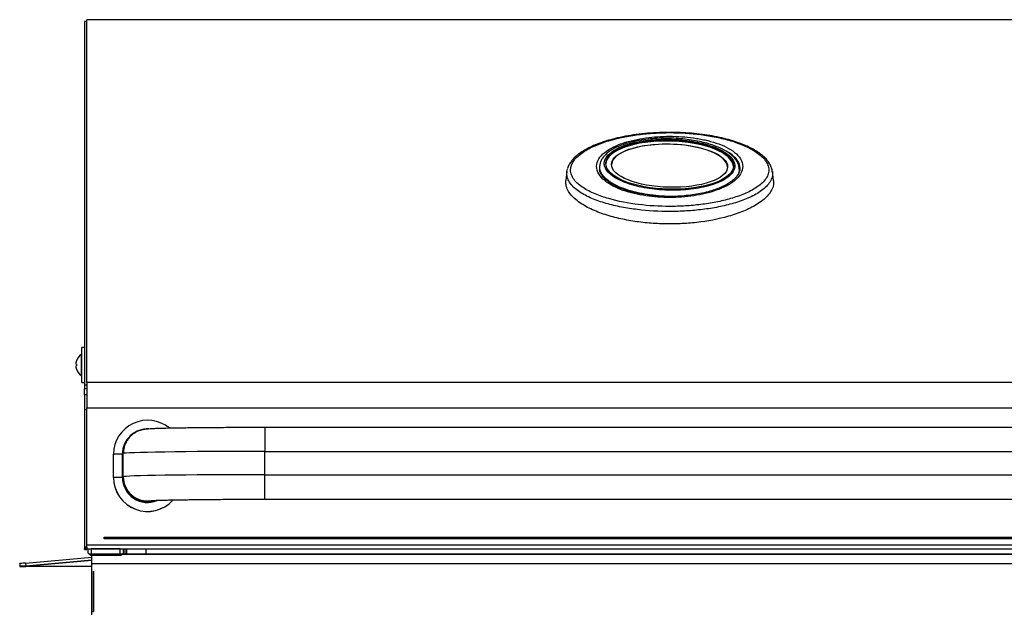
# Model space of a CAD drawing. Units: inches. Extents: x -75 to 115, y -91 to 153.
# Drawn here: x -58 to -37, y -18 to -5 of the extents above; entities that cross this region are included whole.
import ezdxf

# ---------------------------------------------------------------- set-up
doc = ezdxf.new("R2010")
doc.units = ezdxf.units.IN
doc.header["$MEASUREMENT"] = 0
doc.layers.add('__NAS_ENGINEERIN', color=7, linetype='Continuous')
doc.layers.add('Default', color=7, linetype='Continuous')

# ---------------------------------------------------------------- blocks, each defined once
blk = doc.blocks.new('SE6')
at = {"layer": '__NAS_ENGINEERIN', "color": 7, "linetype": 'Continuous'}
for p, q in [((-56.755, -5.012), (-56.755, -12.831)), ((-56.707, -5.012), (-56.755, -5.012)), ((-56.707, -12.772), (-56.707, -4.976)), ((-31.783, -4.976), (-56.707, -4.976)), ((-46.385, -8.24), (-46.407, -8.432)), ((-42.671, -8.22), (-42.678, -8.159)), ((-41.943, -8.432), (-41.965, -8.24)), ((-56.757, -11.728), (-56.757, -11.963)), ((-56.815, -12.771), (-56.815, -12.021)), ((-56.757, -12.021), (-56.815, -12.021)), ((-56.757, -11.963), (-56.755, -11.963)), ((-56.757, -11.963), (-56.757, -12.145)), ((-56.828, -12.172), (-56.828, -12.62)), ((-56.815, -12.172), (-56.828, -12.172)), ((-56.757, -12.145), (-56.757, -12.163)), ((-56.928, -12.377), (-56.938, -12.376)), ((-56.938, -12.443), (-56.938, -12.443)), ((-56.928, -12.309), (-56.928, -12.307)), ((-56.928, -12.377), (-56.928, -12.414)), ((-56.928, -12.484), (-56.928, -12.486)), ((-56.828, -12.62), (-56.815, -12.62)), ((-56.815, -12.771), (-56.755, -12.771)), ((-56.755, -12.831), (-56.755, -12.906)), ((-56.707, -12.831), (-56.755, -12.831)), ((-56.707, -12.906), (-56.755, -12.906)), ((-56.755, -13.035), (-56.755, -12.906)), ((-56.707, -12.772), (-56.707, -13.315)), ((-31.783, -12.772), (-56.707, -12.772)), ((-56.755, -13.035), (-56.755, -13.358)), ((-56.707, -13.035), (-56.755, -13.035)), ((-56.707, -16.257), (-56.707, -13.315)), ((-56.707, -13.315), (-31.783, -13.315)), ((-56.755, -13.358), (-56.755, -16.314)), ((-56.707, -13.358), (-56.755, -13.358)), ((-52.881, -13.74), (-52.881, -14.253)), ((-35.608, -13.74), (-52.881, -13.74)), ((-56.131, -14.813), (-56.131, -14.313)), ((-55.941, -14.31), (-55.941, -14.81)), ((-55.941, -14.81), (-55.941, -14.313)), ((-55.921, -14.798), (-55.921, -14.298)), ((-52.881, -14.753), (-52.881, -14.253)), ((-52.881, -14.253), (-35.608, -14.253)), ((-56.131, -14.813), (-56.131, -14.814)), ((-55.921, -14.813), (-55.921, -14.798)), ((-52.881, -15.28), (-52.881, -14.753)), ((-52.881, -14.753), (-35.608, -14.753)), ((-52.881, -15.28), (-35.608, -15.28)), ((-56.707, -16.257), (-31.783, -16.257)), ((-56.707, -16.337), (-56.707, -16.257)), ((-56.332, -16.097), (-32.082, -16.097)), ((-56.332, -16.127), (-56.332, -16.097)), ((-56.332, -16.127), (-32.082, -16.127)), ((-56.332, -16.127), (-56.332, -16.134)), ((-56.755, -16.314), (-56.755, -16.337)), ((-56.707, -16.314), (-56.755, -16.314)), ((-56.707, -16.337), (-56.755, -16.337)), ((-56.755, -16.359), (-56.755, -16.337)), ((-56.755, -16.359), (-56.707, -16.359)), ((-56.707, -16.314), (-56.707, -16.337)), ((-56.707, -16.359), (-56.707, -16.337)), ((-56.707, -16.344), (-31.783, -16.344)), ((-56.675, -16.44), (-56.675, -16.344)), ((-55.99, -16.349), (-56.61, -16.349)), ((-56.61, -16.349), (-56.61, -16.455)), ((-56.61, -16.455), (-55.99, -16.455)), ((-56.61, -16.484), (-56.61, -16.455)), ((-56.61, -16.486), (-56.61, -16.484)), ((-56.61, -16.486), (-55.99, -16.486)), ((-56.597, -16.661), (-56.597, -16.486)), ((-55.99, -16.455), (-55.99, -16.349)), ((-55.99, -16.455), (-55.99, -16.484)), ((-55.99, -16.484), (-55.99, -16.486)), ((-55.947, -16.464), (-32.543, -16.464)), ((-32.544, -16.464), (-55.947, -16.464)), ((-55.925, -16.344), (-55.925, -16.44)), ((-55.883, -16.464), (-55.883, -16.344)), ((-55.883, -16.464), (-55.883, -16.464)), ((-55.883, -16.464), (-55.847, -16.464)), ((-55.847, -16.464), (-55.847, -16.344)), ((-55.436, -16.344), (-55.436, -16.452)), ((-55.436, -16.464), (-55.436, -16.452)), ((-58.149, -16.666), (-58.148, -16.664)), ((-58.149, -16.666), (-58.144, -16.726)), ((-58.148, -16.664), (-58.143, -16.724)), ((-58.109, -16.723), (-56.597, -16.588)), ((-58.104, -16.723), (-58.109, -16.723)), ((-58.104, -16.723), (-56.597, -16.589)), ((-58.024, -16.653), (-56.597, -16.526)), ((-58.024, -16.653), (-58.018, -16.712)), ((-58.018, -16.712), (-56.597, -16.586)), ((-56.597, -17.766), (-56.597, -16.661)), ((-56.597, -16.661), (-31.597, -16.661)), ((-58.144, -16.726), (-58.143, -16.724)), ((-56.597, -16.724), (-58.02, -16.725)), ((-56.597, -16.824), (-56.597, -17.694)), ((-56.561, -16.824), (-56.561, -17.694)), ((-56.597, -17.694), (-56.561, -17.694)), ((-56.597, -17.694), (-56.597, -17.697)), ((-56.561, -17.696), (-56.597, -17.697)), ((-56.561, -17.694), (-56.561, -17.696))]:
    blk.add_line(p, q, dxfattribs=at)
for centre, radius, start, end in [((-56.668, -12.396), 0.275, 125.5678, 160.9847), ((-56.668, -12.396), 0.275, 199.0153, 234.4322), ((-56.593, -16.392), 0.0935, 214.7415, 259.6616), ((-56.006, -16.392), 0.0935, 280.3384, 325.2585)]:
    blk.add_arc(centre, radius, start, end, dxfattribs=at)
for centre, major_axis, ratio in [((-44.177, -8.091), (-1.372, 0.031), 0.385046), ((-44.177, -8.111), (1.248, -0.029), 0.373412)]:
    blk.add_ellipse(centre, major_axis=major_axis, ratio=ratio, dxfattribs=at)
for centre, major_axis, ratio, start_param, end_param in [((-44.177, -8.111), (-1.372, 0.031), 0.385046, 3.168802, 6.273469), ((-44.177, -8.119), (1.248, -0.029), 0.373412, 0.008249, 3.150237), ((-56.707, -12.145), (-0.05, 0), 0.798219, 0, 0.283794), ((-56.707, -12.163), (-0.05, 0), 0.798219, 0, 0.283794), ((-56.667, -12.392), (-0.268, 0.06), 0.916625, 0.071717, 0.147494), ((-56.667, -12.385), (-0.274, 0.026), 0.372287, 0.089589, 0.165366), ((-56.667, -12.408), (-0.274, -0.026), 0.390131, -0.167343, -0.091566), ((-56.667, -12.401), (-0.268, -0.063), 0.924016, 6.124636, 6.200413), ((-56.667, -12.401), (-0.268, -0.06), 0.916625, 6.135691, 6.211468), ((-56.668, -12.397), (-0.03, 0.274), 0.996148, 1.13565, 1.289249), ((-56.668, -12.401), (-0.274, 0.024), 0.009657, -0.323524, -0.169925), ((-56.668, -12.392), (-0.274, -0.024), 0.009657, -0.325214, -0.171615), ((-56.668, -12.397), (0.03, -0.274), 0.996148, 4.772382, 4.925981), ((-55.401, -14.313), (-0.73, 0), 0.99989, 4.014196, 6.283185), ((-55.401, -14.31), (0.54, 0), 0.99989, 1.521712, 3.141593), ((-55.401, -14.313), (-0.54, 0), 0.99989, 4.743433, 6.283185), ((-55.401, -14.298), (-0.52, 0), 0.99989, 6.042295, 6.283185), ((-55.941, -14.313), (-0.19, 0), 0.014856, 4.712389, 6.283185), ((-52.881, -14.298), (-3.04, 0), 0.014856, 4.712389, 6.283185), ((-55.941, -14.813), (-0.19, 0), 0.014856, 4.712389, 6.283185), ((-55.401, -14.813), (0.73, 0), 0.99989, 3.141593, 5.552721), ((-55.401, -14.814), (0.73, 0), 0.99989, 3.141593, 5.55639), ((-55.401, -14.81), (-0.54, 0), 0.99989, 0, 1.967328), ((-52.881, -14.798), (-3.04, 0), 0.014856, 4.712389, 6.283185), ((-55.401, -14.798), (0.52, 0), 0.99989, 3.141593, 4.867588), ((-55.401, -14.813), (0.52, 0), 0.99989, 3.141593, 4.969106), ((-56.61, -16.44), (-0.065, 0), 0.240724, 0, 0.394017), ((-56.61, -16.44), (-0.065, 0), 0.240724, 0.394017, 1.570796), ((-56.61, -16.333), (-0.065, 0), 0.240724, 0.789666, 1.570796), ((-55.99, -16.333), (-0.065, 0), 0.240724, 1.570796, 2.351927), ((-55.99, -16.44), (-0.065, 0), 0.240724, 1.570796, 2.748512), ((-55.99, -16.44), (-0.065, 0), 0.240724, 2.748512, 3.141593), ((-58.024, -16.653), (-0.125, -0.011), 0.000109, 4.712344, 6.28314), ((-58.019, -16.715), (0.125, 0.011), 0.000109, 3.141548, 3.90364), ((-58.018, -16.712), (-0.125, -0.011), 0.000109, 4.712344, 6.28314), ((-58.021, -16.715), (0.125, 0), 0.084923, 3.985404, 4.716092)]:
    blk.add_ellipse(centre, major_axis=major_axis, ratio=ratio, start_param=start_param, end_param=end_param, dxfattribs=at)
for points, knots in [([(-41.968, -8.248), (-41.969, -8.23), (-41.974, -8.19), (-41.999, -8.119), (-42.042, -8.042), (-42.101, -7.966), (-42.177, -7.894), (-42.269, -7.825), (-42.379, -7.758), (-42.509, -7.693), (-42.657, -7.633), (-42.823, -7.577), (-43.008, -7.526), (-43.21, -7.481), (-43.425, -7.446), (-43.651, -7.419), (-43.889, -7.402), (-44.139, -7.395), (-44.393, -7.399), (-44.647, -7.414), (-44.891, -7.441), (-45.125, -7.479), (-45.339, -7.525), (-45.53, -7.578), (-45.697, -7.634), (-45.846, -7.696), (-45.977, -7.761), (-46.09, -7.831), (-46.184, -7.902), (-46.259, -7.976), (-46.317, -8.051), (-46.353, -8.118), (-46.366, -8.156), (-46.371, -8.171)], [0, 0, 0, 0, 0.012419, 0.03294, 0.054694, 0.077804, 0.101982, 0.126293, 0.154963, 0.184818, 0.216791, 0.251179, 0.288851, 0.328422, 0.369405, 0.412001, 0.456334, 0.502486, 0.550646, 0.597883, 0.643815, 0.688437, 0.731829, 0.769053, 0.803584, 0.836002, 0.86674, 0.895073, 0.921336, 0.945613, 0.968102, 0.989156, 1, 1, 1, 1]), ([(-46.305, -8.206), (-46.305, -8.242), (-46.298, -8.277), (-46.273, -8.346), (-46.254, -8.38), (-46.182, -8.475), (-46.114, -8.533), (-45.96, -8.635), (-45.872, -8.679), (-45.685, -8.758), (-45.587, -8.792), (-45.282, -8.879), (-45.063, -8.921), (-44.624, -8.975), (-44.401, -8.988), (-44.062, -8.988), (-43.949, -8.984), (-43.725, -8.971), (-43.615, -8.961), (-43.396, -8.934), (-43.287, -8.917), (-43.073, -8.875), (-42.966, -8.85), (-42.762, -8.791), (-42.663, -8.757), (-42.476, -8.679), (-42.389, -8.634), (-42.235, -8.532), (-42.167, -8.474), (-42.096, -8.379), (-42.077, -8.345), (-42.051, -8.277), (-42.045, -8.242), (-42.045, -8.171), (-42.052, -8.135), (-42.077, -8.066), (-42.096, -8.032), (-42.169, -7.934), (-42.235, -7.875), (-42.39, -7.77), (-42.477, -7.724), (-42.663, -7.643), (-42.763, -7.607), (-42.967, -7.546), (-43.071, -7.521), (-43.285, -7.477), (-43.395, -7.459), (-43.727, -7.416), (-43.95, -7.403), (-44.286, -7.403), (-44.398, -7.406), (-44.622, -7.42), (-44.735, -7.431), (-45.065, -7.473), (-45.279, -7.515), (-45.588, -7.608), (-45.686, -7.643), (-45.872, -7.724), (-45.96, -7.771), (-46.076, -7.849), (-46.112, -7.877), (-46.177, -7.936), (-46.206, -7.967), (-46.277, -8.064), (-46.305, -8.135), (-46.305, -8.206)], [0, 0, 0, 0, 0.015625, 0.015625, 0.03125, 0.03125, 0.0625, 0.0625, 0.09375, 0.09375, 0.125, 0.125, 0.1875, 0.1875, 0.25, 0.25, 0.28125, 0.28125, 0.3125, 0.3125, 0.34375, 0.34375, 0.375, 0.375, 0.40625, 0.40625, 0.4375, 0.4375, 0.46875, 0.46875, 0.484375, 0.484375, 0.5, 0.5, 0.515625, 0.515625, 0.53125, 0.53125, 0.5625, 0.5625, 0.59375, 0.59375, 0.625, 0.625, 0.65625, 0.65625, 0.6875, 0.6875, 0.75, 0.75, 0.78125, 0.78125, 0.8125, 0.8125, 0.875, 0.875, 0.90625, 0.90625, 0.9375, 0.9375, 0.953125, 0.953125, 0.96875, 0.96875, 1, 1, 1, 1]), ([(-43.54, -7.535), (-43.498, -7.543), (-43.456, -7.551), (-43.334, -7.579), (-43.253, -7.6), (-43.101, -7.651), (-43.029, -7.68), (-42.894, -7.748), (-42.832, -7.785), (-42.726, -7.87), (-42.682, -7.918), (-42.621, -8.019), (-42.604, -8.073), (-42.604, -8.181), (-42.62, -8.236), (-42.68, -8.339), (-42.724, -8.388), (-42.829, -8.475), (-42.892, -8.515), (-43.026, -8.585), (-43.098, -8.615), (-43.25, -8.669), (-43.33, -8.692), (-43.492, -8.731), (-43.575, -8.747), (-43.827, -8.784), (-44.001, -8.797), (-44.26, -8.797), (-44.346, -8.794), (-44.518, -8.782), (-44.605, -8.772), (-44.773, -8.747), (-44.856, -8.731), (-45.017, -8.693), (-45.097, -8.67), (-45.25, -8.616), (-45.322, -8.586), (-45.456, -8.516), (-45.519, -8.476), (-45.624, -8.389), (-45.669, -8.34), (-45.729, -8.238), (-45.746, -8.183), (-45.746, -8.128)], [0.3278275, 0.3278275, 0.3278275, 0.3278275, 0.34375, 0.34375, 0.375, 0.375, 0.40625, 0.40625, 0.4375, 0.4375, 0.46875, 0.46875, 0.5, 0.5, 0.53125, 0.53125, 0.5625, 0.5625, 0.59375, 0.59375, 0.625, 0.625, 0.65625, 0.65625, 0.6875, 0.6875, 0.75, 0.75, 0.78125, 0.78125, 0.8125, 0.8125, 0.84375, 0.84375, 0.875, 0.875, 0.90625, 0.90625, 0.9375, 0.9375, 0.96875, 0.96875, 1, 1, 1, 1]), ([(-45.746, -8.128), (-45.746, -8.073), (-45.73, -8.02), (-45.669, -7.918), (-45.625, -7.871), (-45.518, -7.786), (-45.457, -7.748), (-45.323, -7.681), (-45.249, -7.651), (-45.138, -7.614), (-45.102, -7.603), (-45.065, -7.593)], [0, 0, 0, 0, 0.03125, 0.03125, 0.0625, 0.0625, 0.09375, 0.09375, 0.125, 0.125, 0.1396749, 0.1396749, 0.1396749, 0.1396749]), ([(-42.68, -8.164), (-42.681, -8.15), (-42.685, -8.115), (-42.708, -8.053), (-42.748, -7.985), (-42.804, -7.92), (-42.876, -7.858), (-42.964, -7.799), (-43.071, -7.742), (-43.195, -7.69), (-43.336, -7.641), (-43.494, -7.6), (-43.664, -7.566), (-43.846, -7.541), (-44.039, -7.525), (-44.24, -7.519), (-44.442, -7.524), (-44.639, -7.54), (-44.827, -7.568), (-44.997, -7.605), (-45.147, -7.648), (-45.274, -7.696), (-45.384, -7.748), (-45.475, -7.805), (-45.55, -7.866), (-45.608, -7.931), (-45.648, -7.997), (-45.672, -8.057), (-45.674, -8.091), (-45.675, -8.105)], [0, 0, 0, 0, 0.013422, 0.039201, 0.066304, 0.094815, 0.124311, 0.157941, 0.194058, 0.232905, 0.275319, 0.320525, 0.367584, 0.416712, 0.467929, 0.521489, 0.575414, 0.627825, 0.678677, 0.728243, 0.769911, 0.808601, 0.844258, 0.877132, 0.907542, 0.935855, 0.962649, 0.986976, 1, 1, 1, 1]), ([(-42.776, -8.136), (-42.772, -8.088), (-42.785, -8.041), (-42.837, -7.952), (-42.876, -7.91), (-43.016, -7.798), (-43.139, -7.739), (-43.4, -7.646), (-43.543, -7.612), (-43.834, -7.563), (-43.982, -7.549), (-44.208, -7.542), (-44.284, -7.542), (-44.434, -7.547), (-44.509, -7.552), (-44.656, -7.567), (-44.73, -7.576), (-44.875, -7.602), (-44.947, -7.618), (-45.085, -7.656), (-45.152, -7.678), (-45.279, -7.731), (-45.338, -7.76), (-45.443, -7.829), (-45.489, -7.868), (-45.538, -7.931), (-45.552, -7.954), (-45.572, -8), (-45.578, -8.023), (-45.582, -8.07), (-45.58, -8.094), (-45.568, -8.141), (-45.558, -8.164), (-45.519, -8.231), (-45.48, -8.272), (-45.387, -8.347), (-45.333, -8.381), (-45.216, -8.441), (-45.153, -8.467), (-44.955, -8.537), (-44.815, -8.571), (-44.523, -8.62), (-44.373, -8.634), (-44.149, -8.641), (-44.074, -8.641), (-43.924, -8.636), (-43.848, -8.631), (-43.625, -8.609), (-43.48, -8.584), (-43.271, -8.527), (-43.204, -8.505), (-43.078, -8.453), (-43.018, -8.423), (-42.94, -8.372), (-42.915, -8.354), (-42.871, -8.315), (-42.851, -8.295), (-42.801, -8.231), (-42.78, -8.184), (-42.776, -8.136)], [0, 0, 0, 0, 0.03125, 0.03125, 0.0625, 0.0625, 0.125, 0.125, 0.1875, 0.1875, 0.25, 0.25, 0.28125, 0.28125, 0.3125, 0.3125, 0.34375, 0.34375, 0.375, 0.375, 0.40625, 0.40625, 0.4375, 0.4375, 0.46875, 0.46875, 0.484375, 0.484375, 0.5, 0.5, 0.515625, 0.515625, 0.53125, 0.53125, 0.5625, 0.5625, 0.59375, 0.59375, 0.625, 0.625, 0.6875, 0.6875, 0.75, 0.75, 0.78125, 0.78125, 0.8125, 0.8125, 0.875, 0.875, 0.90625, 0.90625, 0.9375, 0.9375, 0.953125, 0.953125, 0.96875, 0.96875, 1, 1, 1, 1]), ([(-45.065, -7.593), (-45.023, -7.581), (-44.981, -7.571), (-44.857, -7.543), (-44.773, -7.528), (-44.52, -7.493), (-44.349, -7.481), (-44.09, -7.481), (-44.002, -7.484), (-43.831, -7.496), (-43.746, -7.504), (-43.621, -7.522), (-43.58, -7.528), (-43.54, -7.535)], [0.1396749, 0.1396749, 0.1396749, 0.1396749, 0.15625, 0.15625, 0.1875, 0.1875, 0.25, 0.25, 0.28125, 0.28125, 0.3125, 0.3125, 0.3278275, 0.3278275, 0.3278275, 0.3278275]), ([(-42.664, -8.186), (-42.663, -8.179), (-42.663, -8.173), (-42.663, -8.115), (-42.679, -8.062), (-42.724, -7.99), (-42.742, -7.967), (-42.784, -7.923), (-42.808, -7.902), (-42.871, -7.853), (-42.913, -7.826), (-42.959, -7.801)], [0.49598622, 0.49598622, 0.49598622, 0.49598622, 0.5, 0.5, 0.53125, 0.53125, 0.546875, 0.546875, 0.5625, 0.5625, 0.58523256, 0.58523256, 0.58523256, 0.58523256]), ([(-41.964, -8.248), (-41.963, -8.255), (-41.963, -8.262), (-41.962, -8.306), (-41.968, -8.342), (-41.992, -8.415), (-42.01, -8.45), (-42.057, -8.518), (-42.086, -8.551), (-42.151, -8.612), (-42.187, -8.641), (-42.305, -8.722), (-42.396, -8.77), (-42.589, -8.853), (-42.691, -8.889), (-42.904, -8.952), (-43.015, -8.978), (-43.238, -9.022), (-43.352, -9.04), (-43.581, -9.069), (-43.698, -9.079), (-43.933, -9.094), (-44.051, -9.097), (-44.404, -9.098), (-44.637, -9.084), (-44.985, -9.042), (-45.1, -9.024), (-45.324, -8.981), (-45.434, -8.955), (-45.647, -8.893), (-45.751, -8.857), (-45.944, -8.775), (-46.035, -8.727), (-46.155, -8.646), (-46.192, -8.618), (-46.258, -8.557), (-46.287, -8.525), (-46.336, -8.458), (-46.354, -8.423), (-46.38, -8.351), (-46.387, -8.314), (-46.387, -8.276)], [0.4970883, 0.4970883, 0.4970883, 0.4970883, 0.5, 0.5, 0.515625, 0.515625, 0.53125, 0.53125, 0.546875, 0.546875, 0.5625, 0.5625, 0.59375, 0.59375, 0.625, 0.625, 0.65625, 0.65625, 0.6875, 0.6875, 0.71875, 0.71875, 0.75, 0.75, 0.8125, 0.8125, 0.84375, 0.84375, 0.875, 0.875, 0.90625, 0.90625, 0.9375, 0.9375, 0.953125, 0.953125, 0.96875, 0.96875, 0.984375, 0.984375, 1, 1, 1, 1]), ([(-44.012, -8.773), (-44.083, -8.775), (-44.155, -8.775), (-44.309, -8.77), (-44.392, -8.764), (-44.553, -8.748), (-44.632, -8.738), (-44.789, -8.711), (-44.866, -8.694), (-45.017, -8.655), (-45.092, -8.632), (-45.233, -8.58), (-45.3, -8.551), (-45.425, -8.483), (-45.482, -8.446), (-45.579, -8.363), (-45.619, -8.317), (-45.671, -8.219), (-45.683, -8.167), (-45.679, -8.113), (-45.679, -8.11), (-45.679, -8.107)], [0.2224445, 0.2224445, 0.2224445, 0.2224445, 0.25, 0.25, 0.28125, 0.28125, 0.3125, 0.3125, 0.34375, 0.34375, 0.375, 0.375, 0.40625, 0.40625, 0.4375, 0.4375, 0.46875, 0.46875, 0.5, 0.5, 0.5017455, 0.5017455, 0.5017455, 0.5017455]), ([(-42.666, -8.185), (-42.667, -8.197), (-42.669, -8.226), (-42.69, -8.28), (-42.73, -8.343), (-42.787, -8.404), (-42.86, -8.462), (-42.948, -8.518), (-43.054, -8.571), (-43.176, -8.62), (-43.315, -8.665), (-43.471, -8.704), (-43.64, -8.736), (-43.821, -8.759), (-44.012, -8.772), (-44.211, -8.776), (-44.413, -8.768), (-44.612, -8.75), (-44.801, -8.72), (-44.971, -8.682), (-45.121, -8.638), (-45.25, -8.59), (-45.364, -8.537), (-45.46, -8.482), (-45.538, -8.424), (-45.602, -8.364), (-45.649, -8.303), (-45.674, -8.249), (-45.681, -8.219), (-45.683, -8.208)], [0, 0, 0, 0, 0.014454, 0.043852, 0.073578, 0.103426, 0.133425, 0.165902, 0.200517, 0.237604, 0.277582, 0.320947, 0.366154, 0.413407, 0.462705, 0.513922, 0.566944, 0.618554, 0.668367, 0.716466, 0.757215, 0.795753, 0.832067, 0.865749, 0.896891, 0.925933, 0.956244, 0.985414, 1, 1, 1, 1]), ([(-41.943, -8.432), (-41.943, -8.435), (-41.943, -8.438), (-41.939, -8.478), (-41.942, -8.515), (-41.971, -8.628), (-42.016, -8.701), (-42.14, -8.834), (-42.218, -8.894), (-42.394, -9.002), (-42.489, -9.049), (-42.692, -9.133), (-42.8, -9.169), (-43.13, -9.263), (-43.359, -9.306), (-43.712, -9.346), (-43.831, -9.355), (-44.069, -9.365), (-44.187, -9.366), (-44.425, -9.36), (-44.543, -9.353), (-44.78, -9.331), (-44.898, -9.316), (-45.128, -9.277), (-45.242, -9.253), (-45.464, -9.196), (-45.574, -9.162), (-45.783, -9.084), (-45.882, -9.04), (-46.066, -8.938), (-46.15, -8.881), (-46.255, -8.787), (-46.287, -8.753), (-46.34, -8.684), (-46.362, -8.649), (-46.394, -8.575), (-46.404, -8.537), (-46.41, -8.477), (-46.409, -8.455), (-46.407, -8.432)], [0.4832051, 0.4832051, 0.4832051, 0.4832051, 0.484375, 0.484375, 0.5, 0.5, 0.53125, 0.53125, 0.5625, 0.5625, 0.59375, 0.59375, 0.625, 0.625, 0.6875, 0.6875, 0.71875, 0.71875, 0.75, 0.75, 0.78125, 0.78125, 0.8125, 0.8125, 0.84375, 0.84375, 0.875, 0.875, 0.90625, 0.90625, 0.9375, 0.9375, 0.953125, 0.953125, 0.96875, 0.96875, 0.984375, 0.984375, 0.9937755, 0.9937755, 0.9937755, 0.9937755]), ([(-52.881, -13.74), (-52.922, -13.74), (-53.023, -13.74), (-53.205, -13.741), (-53.412, -13.741), (-53.618, -13.742), (-53.818, -13.743), (-54.012, -13.744), (-54.198, -13.746), (-54.375, -13.747), (-54.541, -13.749), (-54.697, -13.752), (-54.84, -13.754), (-54.969, -13.757), (-55.085, -13.759), (-55.187, -13.762), (-55.274, -13.765), (-55.348, -13.769), (-55.403, -13.773), (-55.446, -13.777), (-55.484, -13.782), (-55.52, -13.79), (-55.561, -13.801), (-55.612, -13.82), (-55.669, -13.85), (-55.731, -13.893), (-55.789, -13.948), (-55.841, -14.016), (-55.882, -14.093), (-55.897, -14.144), (-55.906, -14.174)], [0, 0, 0, 0, 0.025031, 0.072631, 0.120243, 0.16786, 0.215487, 0.263126, 0.310785, 0.35847, 0.406192, 0.453966, 0.501814, 0.549775, 0.597912, 0.646345, 0.695325, 0.745463, 0.798783, 0.833676, 0.852677, 0.865332, 0.877781, 0.890925, 0.906351, 0.923622, 0.942023, 0.96134, 0.981261, 1, 1, 1, 1]), ([(-55.322, -15.31), (-55.322, -15.31), (-55.321, -15.31), (-55.313, -15.309), (-55.289, -15.307), (-55.247, -15.305), (-55.186, -15.303), (-55.106, -15.3), (-55.008, -15.298), (-54.894, -15.295), (-54.764, -15.293), (-54.62, -15.291), (-54.464, -15.289), (-54.296, -15.287), (-54.118, -15.285), (-53.931, -15.284), (-53.736, -15.282), (-53.535, -15.281), (-53.33, -15.281), (-53.126, -15.28), (-52.971, -15.28), (-52.896, -15.28), (-52.881, -15.28)], [0.2080917, 0.2080917, 0.2080917, 0.2080917, 0.2144252, 0.2390579, 0.2701454, 0.3070812, 0.3481793, 0.3917305, 0.4366038, 0.4821869, 0.5281669, 0.574381, 0.6207408, 0.667195, 0.713713, 0.7602749, 0.8068678, 0.8534827, 0.900113, 0.9467537, 0.9909537, 1, 1, 1, 1])]:
    blk.add_open_spline(points, degree=3, knots=knots, dxfattribs=at)
for points in [[(-46.387, -8.276), (-46.387, -8.264), (-46.386, -8.251), (-46.385, -8.239)], [(-46.385, -8.239), (-46.383, -8.22), (-46.379, -8.2), (-46.373, -8.181)], [(-45.679, -8.103), (-45.684, -8.123), (-45.687, -8.144), (-45.687, -8.165)], [(-45.687, -8.165), (-45.687, -8.186), (-45.684, -8.207), (-45.679, -8.228)], [(-42.677, -8.211), (-42.679, -8.243), (-42.689, -8.275), (-42.703, -8.306)], [(-42.678, -8.16), (-42.676, -8.177), (-42.675, -8.194), (-42.677, -8.211)], [(-41.965, -8.24), (-41.965, -8.243), (-41.964, -8.245), (-41.964, -8.248)]]:
    blk.add_open_spline(points, degree=3, dxfattribs=at)

msp = doc.modelspace()

# ---------------------------------------------------------------- block references
at = {"layer": 'Default'}
msp.add_blockref('SE6', (0, 0), dxfattribs=at)

doc.saveas('drawing.dxf')
